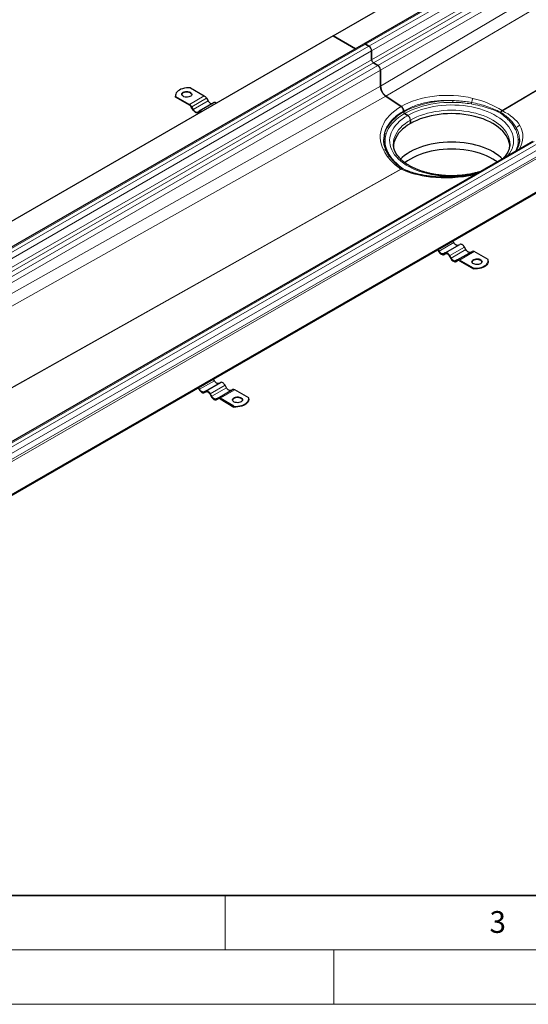
# Model space of a CAD drawing. Units: millimetres. Extents: x 0 to 420, y 0 to 297.
# Drawn here: x 96 to 143, y 0 to 90 of the extents above; entities that cross this region are included whole.
import ezdxf

# ---------------------------------------------------------------- set-up
doc = ezdxf.new("R2010")
doc.units = ezdxf.units.MM
doc.styles.add('SLDTEXTSTYLE0', font='TXT', dxfattribs={"width": 0.605})

msp = doc.modelspace()

# ---------------------------------------------------------------- linework, layer by layer
at = {"color": 7, "linetype": 'Continuous', "lineweight": 25}
for p, q in [((124.93188, 89.01313), (205.78682, 135.68969)), ((208.57816, 134.93768), (127.72322, 88.26111)), ((124.93188, 89.01313), (44.07694, 42.33656)), ((126.97889, 87.83141), (124.93188, 89.01313)), ((124.93188, 89.01313), (126.97889, 87.83141)), ((127.72322, 88.26111), (46.86828, 41.58455)), ((128.22264, 88.05557), (127.89629, 88.24397)), ((127.89629, 88.24397), (128.22264, 88.05557)), ((128.46741, 86.81508), (128.46741, 87.63162)), ((128.46741, 87.63162), (128.46741, 86.81508)), ((129.03854, 86.29695), (128.63059, 86.53245)), ((128.63059, 86.53245), (129.03854, 86.29695)), ((129.2833, 84.37576), (129.2833, 85.873)), ((129.2833, 85.873), (129.2833, 84.37576)), ((111.81612, 84.23533), (113.09367, 83.49782)), ((110.44868, 83.52922), (110.44868, 83.46641)), ((110.45629, 83.38751), (110.44868, 83.46641)), ((110.45629, 83.38751), (110.45629, 83.45032)), ((110.45629, 83.45032), (111.73385, 82.71281)), ((111.73385, 82.65), (110.45629, 83.38751)), ((113.3052, 83.27452), (113.43982, 83.04135)), ((131.18119, 82.51279), (129.77983, 83.46335)), ((129.77983, 83.46335), (131.18119, 82.51279)), ((112.04154, 82.23414), (111.90692, 82.4673)), ((111.94538, 82.48951), (112.08, 82.25635)), ((113.99751, 82.87485), (112.63769, 82.08985)), ((131.32303, 82.35997), (131.32238, 82.35961)), ((131.32369, 82.36036), (131.32303, 82.35997)), ((112.50308, 82.01211), (112.63769, 82.08985)), ((112.67812, 82.02434), (112.54154, 81.94549)), ((112.67615, 82.02323), (112.54154, 81.94549)), ((131.40462, 82.01033), (131.40462, 82.1022)), ((131.40462, 82.01033), (131.40462, 82.1022)), ((131.48621, 81.86901), (131.78537, 81.69631)), ((131.78537, 81.69631), (131.48621, 81.86901)), ((132.03014, 81.27236), (132.03014, 80.95831)), ((132.03014, 80.95831), (132.03014, 81.27236)), ((143.22518, 79.31202), (62.37024, 32.63546)), ((129.58137, 79.45228), (129.57967, 79.47356)), ((129.58077, 79.39931), (129.58345, 79.45015)), ((129.59904, 79.23134), (129.61357, 79.09782)), ((130.46439, 79.07114), (130.46429, 79.09004)), ((141.1565, 79.10894), (141.1566, 79.09004)), ((142.03629, 79.47203), (142.03341, 79.42497)), ((142.04121, 79.4669), (142.04011, 79.53449)), ((130.32583, 77.67714), (130.32583, 77.6732)), ((146.68901, 76.453), (65.83407, 29.77644)), ((146.68901, 76.35879), (65.83407, 29.68222)), ((131.56536, 76.67414), (131.65054, 76.63965)), ((131.98262, 76.50843), (131.93223, 76.53714)), ((135.21005, 69.0591), (136.56987, 69.84411)), ((136.01218, 70.01061), (135.93225, 70.14905)), ((134.53397, 69.34183), (134.6139, 69.20339)), ((134.65236, 69.2256), (134.57243, 69.36404)), ((135.21005, 69.0591), (135.07544, 68.98136)), ((135.1139, 68.91475), (135.25049, 68.9936)), ((135.1139, 68.91475), (135.24851, 68.99248)), ((135.59467, 68.79265), (135.72928, 68.55949)), ((135.76775, 68.5817), (135.63313, 68.81486)), ((136.32544, 68.4152), (137.68526, 69.20021)), ((137.12757, 69.36671), (136.99295, 69.59987)), ((139.17435, 68.44176), (137.8968, 69.17927)), ((136.32544, 68.4152), (136.19082, 68.33747)), ((136.22928, 68.27085), (136.36587, 68.3497)), ((136.22928, 68.27085), (136.3639, 68.34858)), ((137.81453, 67.65675), (136.53698, 68.39427)), ((136.53698, 68.33146), (137.81453, 67.59394)), ((139.18196, 68.30006), (139.18196, 68.36287)), ((137.81453, 67.65675), (137.81453, 67.59394)), ((113.21981, 56.3644), (114.57963, 57.14941)), ((114.02194, 57.31591), (113.94201, 57.45435)), ((112.54373, 56.64713), (112.62366, 56.50869)), ((112.66212, 56.5309), (112.58219, 56.66934)), ((113.21981, 56.3644), (113.08519, 56.28667)), ((113.12366, 56.22005), (113.26024, 56.2989)), ((113.12366, 56.22005), (113.25827, 56.29779)), ((113.7775, 55.887), (113.64289, 56.12017)), ((114.33519, 55.7205), (115.69501, 56.50551)), ((115.13732, 56.67201), (115.00271, 56.90517)), ((117.1841, 55.74706), (115.90655, 56.48458)), ((113.60442, 56.09795), (113.73904, 55.86479)), ((114.33519, 55.7205), (114.20058, 55.64277)), ((114.23904, 55.57615), (114.37563, 55.655)), ((114.23904, 55.57615), (114.37366, 55.65389)), ((115.82428, 54.96205), (114.54673, 55.69957)), ((114.54673, 55.63676), (115.82428, 54.89924)), ((117.19171, 55.60536), (117.19171, 55.66817)), ((115.82428, 54.96205), (115.82428, 54.89924))]:
    msp.add_line(p, q, dxfattribs=at)
at = {"color": 8, "linetype": 'Continuous', "lineweight": 18}
for p, q in [((127.89629, 88.24397), (208.75123, 134.92054)), ((209.07758, 134.73214), (128.22264, 88.05557)), ((128.46741, 87.63162), (209.32235, 134.30819)), ((209.32235, 133.49164), (128.46741, 86.81508)), ((128.63059, 86.53245), (209.48553, 133.20901)), ((209.89348, 132.97351), (129.03854, 86.29695)), ((129.2833, 85.873), (210.13824, 132.54956)), ((210.13824, 132.30854), (129.2833, 84.37576)), ((129.77983, 83.46335), (210.63477, 131.39613)), ((216.65116, 127.31511), (140.44339, 82.13729)), ((140.47183, 82.12087), (216.6796, 127.29869)), ((47.04135, 41.56741), (127.89629, 88.24397)), ((128.22264, 88.05557), (47.3677, 41.37901)), ((47.61247, 40.95506), (128.46741, 87.63162)), ((128.46741, 86.81508), (47.6868, 40.18143)), ((48.01319, 39.99301), (128.63059, 86.53245)), ((129.03854, 86.29695), (48.42113, 39.75751)), ((48.91071, 39.47488), (129.2833, 85.873)), ((129.2833, 84.37576), (49.12888, 39.34893)), ((50.1748, 38.74514), (129.77983, 83.46335)), ((113.09367, 83.49782), (111.73385, 82.71281)), ((113.3052, 83.27452), (111.94538, 82.48951)), ((112.08, 82.25635), (113.43982, 83.04135)), ((140.33302, 81.98223), (140.29843, 82.0022)), ((62.5433, 32.61832), (143.39824, 79.29489)), ((143.7246, 79.10648), (62.86966, 32.42992)), ((142.04011, 79.53449), (142.03629, 79.47203)), ((63.11443, 32.00597), (143.96937, 78.68253)), ((143.96937, 78.11724), (63.11443, 31.44067)), ((63.19602, 31.29936), (144.05096, 77.97592)), ((130.94804, 77.06935), (131.28786, 76.80051)), ((131.14905, 76.77178), (56.72482, 34.96389)), ((56.75326, 34.94747), (131.17749, 76.75536)), ((131.32245, 76.78054), (131.56322, 76.6805)), ((134.65236, 69.2256), (136.01218, 70.01061)), ((135.63313, 68.81486), (136.99295, 69.59987)), ((135.76775, 68.5817), (137.12757, 69.36671)), ((136.53698, 68.39427), (137.8968, 69.17927)), ((112.66212, 56.5309), (114.02194, 57.31591)), ((113.64289, 56.12017), (115.00271, 56.90517)), ((113.7775, 55.887), (115.13732, 56.67201)), ((114.54673, 55.69957), (115.90655, 56.48458))]:
    msp.add_line(p, q, dxfattribs=at)
at = {"color": 7, "linetype": 'Continuous', "lineweight": 35}
msp.add_line((20, 10), (415, 10), dxfattribs=at)
at = {"color": 7, "linetype": 'Continuous', "lineweight": 18}
for p, q in [((115, 10), (115, 5)), ((15, 5), (415, 5)), ((125, 5), (125, 0)), ((0, 0), (420, 0))]:
    msp.add_line(p, q, dxfattribs=at)
at = {"color": 7, "linetype": 'Continuous', "lineweight": 25, "flags": 128}
for points in [[(111.81612, 84.23533), (111.63248, 84.23921), (111.44989, 84.22726), (111.27241, 84.19974), (111.10401, 84.15728), (110.94844, 84.10082), (110.80917, 84.03162), (110.68929, 83.95122), (110.59149, 83.86141), (110.51794, 83.7642), (110.47028, 83.66174), (110.44958, 83.55634), (110.45629, 83.45032)], [(111.16272, 83.82752), (111.25414, 83.86845), (111.36031, 83.89498), (111.47458, 83.90543), (111.58976, 83.89914), (111.69861, 83.87652), (111.7943, 83.83898), (111.87081, 83.78888), (111.92333, 83.72937), (111.94857, 83.66419), (111.94493, 83.59744), (111.91266, 83.5333), (111.85376, 83.47581), (111.77196, 83.42859), (111.67238, 83.39459), (111.56128, 83.37596), (111.44564, 83.37386), (111.33274, 83.38843), (111.22965, 83.41875), (111.14287, 83.46292), (111.07784, 83.51816), (111.03865, 83.581), (111.02777, 83.64749), (111.04587, 83.71345), (111.09181, 83.77475), (111.16272, 83.82752)], [(111.9474, 83.60771), (111.92333, 83.66656), (111.87081, 83.72607), (111.7943, 83.77617), (111.69861, 83.81371), (111.58976, 83.83633), (111.47458, 83.84262), (111.36031, 83.83217), (111.25414, 83.80564), (111.16272, 83.76471)], [(113.43982, 83.04135), (113.48515, 82.97222), (113.53687, 82.91044), (113.593, 82.85838), (113.65136, 82.81805), (113.70972, 82.791), (113.76584, 82.77826), (113.81756, 82.78033), (113.8629, 82.79712)], [(112.54154, 81.94549), (112.48796, 81.92565), (112.42684, 81.92321), (112.36051, 81.93826), (112.29154, 81.97023), (112.22256, 82.0179), (112.15624, 82.07942), (112.09511, 82.15243), (112.04154, 82.23414)], [(112.08, 82.25635), (112.12533, 82.18721), (112.17705, 82.12543), (112.23317, 82.07338), (112.29154, 82.03305), (112.3499, 82.00599), (112.40602, 81.99325), (112.45774, 81.99532), (112.50308, 82.01211)], [(141.15239, 78.8984), (141.14298, 78.99616), (141.10218, 79.21521), (141.03442, 79.43202), (140.94004, 79.64549), (140.81952, 79.85452), (140.67348, 80.05807), (140.50265, 80.25507), (140.30791, 80.44455), (140.09026, 80.62552), (139.8508, 80.79706), (139.59074, 80.95831), (139.31143, 81.10843), (139.01427, 81.24667), (138.70079, 81.37232), (138.37258, 81.48474), (138.03132, 81.58335), (137.67873, 81.66766), (137.31663, 81.73724), (136.94685, 81.79172), (136.57128, 81.83084), (136.19183, 81.85439), (135.81044, 81.86225), (135.42905, 81.85439), (135.04961, 81.83084), (134.67404, 81.79172), (134.30426, 81.73724), (133.94215, 81.66766), (133.58957, 81.58335), (133.2483, 81.48474), (132.92009, 81.37232), (132.60661, 81.24667), (132.30946, 81.10843), (132.03014, 80.95831)], [(132.03014, 80.95831), (131.77009, 80.79706), (131.53063, 80.62552), (131.31297, 80.44455), (131.11824, 80.25507), (130.94741, 80.05807), (130.80137, 79.85452), (130.68085, 79.64549), (130.58647, 79.43202), (130.51871, 79.21521), (130.47791, 78.99616), (130.46745, 78.88215)], [(140.45781, 77.71445), (140.34351, 77.82185), (140.12413, 78.00425), (139.88277, 78.17716), (139.62066, 78.33968), (139.33913, 78.49099), (139.03963, 78.63032), (138.72367, 78.75697), (138.39286, 78.87028), (138.04889, 78.96967), (137.69352, 79.05465), (137.32855, 79.12477), (136.95584, 79.17969), (136.5773, 79.21912), (136.19485, 79.24285), (135.81044, 79.25078), (135.42603, 79.24285), (135.04358, 79.21912), (134.66504, 79.17969), (134.29234, 79.12477), (133.92737, 79.05465), (133.572, 78.96967), (133.22803, 78.87028), (132.89722, 78.75697), (132.58126, 78.63032), (132.28175, 78.49099), (132.00023, 78.33968), (131.73812, 78.17716), (131.49676, 78.00425), (131.27738, 77.82185), (131.1316, 77.68307)], [(139.98209, 77.43983), (139.85069, 77.53084), (139.59064, 77.69208), (139.31133, 77.8422), (139.01419, 77.98044), (138.70071, 78.10608), (138.37251, 78.2185), (138.03126, 78.31711), (137.67868, 78.40142), (137.31659, 78.47099), (136.94682, 78.52548), (136.57126, 78.56459), (136.19182, 78.58814), (135.81044, 78.59601), (135.42906, 78.58814), (135.04963, 78.56459), (134.67407, 78.52548), (134.3043, 78.47099), (133.9422, 78.40142), (133.58963, 78.31711), (133.24837, 78.2185), (132.92017, 78.10608), (132.6067, 77.98044), (132.30955, 77.8422), (132.03024, 77.69208), (131.7702, 77.53084), (131.53074, 77.3593), (131.52114, 77.35188)], [(136.43526, 69.76637), (136.38992, 69.74958), (136.3382, 69.74751), (136.28208, 69.76025), (136.22372, 69.78731), (136.16536, 69.82764), (136.10924, 69.87969), (136.05751, 69.94147), (136.01218, 70.01061)], [(136.99295, 69.59987), (136.94762, 69.669), (136.8959, 69.73079), (136.83978, 69.78284), (136.78141, 69.82317), (136.72305, 69.85023), (136.66693, 69.86297), (136.61521, 69.8609), (136.56987, 69.84411)], [(134.6139, 69.20339), (134.66748, 69.12169), (134.7286, 69.04867), (134.79492, 68.98715), (134.8639, 68.93949), (134.93287, 68.90751), (134.9992, 68.89246), (135.06032, 68.8949), (135.1139, 68.91475)], [(135.07544, 68.98136), (135.0301, 68.96457), (134.97838, 68.96251), (134.92226, 68.97524), (134.8639, 69.0023), (134.80554, 69.04263), (134.74942, 69.09469), (134.69769, 69.15647), (134.65236, 69.2256)], [(135.63313, 68.81486), (135.5878, 68.884), (135.53607, 68.94578), (135.47995, 68.99783), (135.42159, 69.03816), (135.36323, 69.06522), (135.30711, 69.07796), (135.25539, 69.07589), (135.21005, 69.0591)], [(135.24851, 68.99248), (135.28561, 69.00622), (135.32792, 69.00791), (135.37384, 68.99749), (135.42159, 68.97535), (135.46934, 68.94236), (135.51526, 68.89976), (135.55758, 68.84922), (135.59467, 68.79265)], [(137.55064, 69.12247), (137.50531, 69.10568), (137.45359, 69.10362), (137.39747, 69.11635), (137.3391, 69.14341), (137.28074, 69.18374), (137.22462, 69.2358), (137.1729, 69.29758), (137.12757, 69.36671)], [(135.72928, 68.55949), (135.78286, 68.47779), (135.84398, 68.40477), (135.91031, 68.34325), (135.97928, 68.29559), (136.04826, 68.26362), (136.11458, 68.24856), (136.17571, 68.251), (136.22928, 68.27085)], [(136.19082, 68.33747), (136.14549, 68.32067), (136.09377, 68.31861), (136.03765, 68.33135), (135.97928, 68.3584), (135.92092, 68.39873), (135.8648, 68.45079), (135.81308, 68.51257), (135.76775, 68.5817)], [(138.46792, 68.06456), (138.37651, 68.02363), (138.27033, 67.9971), (138.15606, 67.98666), (138.04088, 67.99294), (137.93203, 68.01556), (137.83634, 68.05311), (137.75983, 68.1032), (137.70731, 68.16271), (137.68207, 68.22789), (137.68571, 68.29465), (137.71799, 68.35878), (137.77688, 68.41627), (137.85868, 68.46349), (137.95827, 68.49749), (138.06936, 68.51613), (138.185, 68.51822), (138.2979, 68.50365), (138.40099, 68.47333), (138.48777, 68.42917), (138.5528, 68.37393), (138.59199, 68.31109), (138.60287, 68.2446), (138.58478, 68.17863), (138.53883, 68.11734), (138.46792, 68.06456)], [(138.59989, 68.22156), (138.59199, 68.24828), (138.5528, 68.31112), (138.48777, 68.36635), (138.40099, 68.41052), (138.2979, 68.44084), (138.185, 68.45541), (138.06936, 68.45331), (137.95827, 68.43468), (137.85868, 68.40068), (137.77688, 68.35346), (137.71799, 68.29597), (137.68571, 68.23183), (137.68324, 68.22156)], [(137.81453, 67.65675), (137.99816, 67.65288), (138.18076, 67.66483), (138.35823, 67.69234), (138.52663, 67.7348), (138.6822, 67.79126), (138.82147, 67.86046), (138.94135, 67.94086), (139.03915, 68.03067), (139.1127, 68.12789), (139.16036, 68.23034), (139.18106, 68.33575), (139.17435, 68.44176)], [(139.18196, 68.30006), (139.18106, 68.27294), (139.16036, 68.16753), (139.1127, 68.06508), (139.03915, 67.96786), (138.94135, 67.87805), (138.82147, 67.79765), (138.6822, 67.72845), (138.52663, 67.67199), (138.35823, 67.62953), (138.18076, 67.60202), (137.99816, 67.59007), (137.81453, 67.59394)], [(114.44501, 57.07167), (114.39968, 57.05488), (114.34796, 57.05282), (114.29184, 57.06555), (114.23348, 57.09261), (114.17511, 57.13294), (114.11899, 57.185), (114.06727, 57.24678), (114.02194, 57.31591)], [(115.00271, 56.90517), (114.95737, 56.97431), (114.90565, 57.03609), (114.84953, 57.08814), (114.79117, 57.12847), (114.7328, 57.15553), (114.67668, 57.16827), (114.62496, 57.1662), (114.57963, 57.14941)], [(112.62366, 56.50869), (112.67723, 56.42699), (112.73836, 56.35397), (112.80468, 56.29245), (112.87366, 56.24479), (112.94263, 56.21282), (113.00895, 56.19776), (113.07008, 56.2002), (113.12366, 56.22005)], [(113.08519, 56.28667), (113.03986, 56.26987), (112.98814, 56.26781), (112.93202, 56.28055), (112.87366, 56.3076), (112.81529, 56.34793), (112.75917, 56.39999), (112.70745, 56.46177), (112.66212, 56.5309)], [(113.64289, 56.12017), (113.59755, 56.1893), (113.54583, 56.25108), (113.48971, 56.30314), (113.43135, 56.34347), (113.37298, 56.37052), (113.31686, 56.38326), (113.26514, 56.38119), (113.21981, 56.3644)], [(113.25827, 56.29779), (113.29536, 56.31152), (113.33768, 56.31321), (113.3836, 56.30279), (113.43135, 56.28066), (113.4791, 56.24766), (113.52502, 56.20507), (113.56733, 56.15452), (113.60442, 56.09795)], [(115.5604, 56.42778), (115.51507, 56.41098), (115.46334, 56.40892), (115.40722, 56.42166), (115.34886, 56.44871), (115.2905, 56.48904), (115.23438, 56.5411), (115.18266, 56.60288), (115.13732, 56.67201)], [(113.73904, 55.86479), (113.79262, 55.78309), (113.85374, 55.71008), (113.92006, 55.64856), (113.98904, 55.60089), (114.05801, 55.56892), (114.12434, 55.55386), (114.18546, 55.55631), (114.23904, 55.57615)], [(114.20058, 55.64277), (114.15524, 55.62598), (114.10352, 55.62391), (114.0474, 55.63665), (113.98904, 55.6637), (113.93068, 55.70403), (113.87456, 55.75609), (113.82283, 55.81787), (113.7775, 55.887)], [(116.47768, 55.36987), (116.38626, 55.32893), (116.28009, 55.30241), (116.16582, 55.29196), (116.05064, 55.29824), (115.94179, 55.32087), (115.8461, 55.35841), (115.76959, 55.40851), (115.71707, 55.46801), (115.69183, 55.53319), (115.69546, 55.59995), (115.72774, 55.66408), (115.78663, 55.72157), (115.86844, 55.7688), (115.96802, 55.80279), (116.07912, 55.82143), (116.19476, 55.82353), (116.30766, 55.80896), (116.41074, 55.77864), (116.49753, 55.73447), (116.56255, 55.67923), (116.60174, 55.61639), (116.61263, 55.5499), (116.59453, 55.48393), (116.54859, 55.42264), (116.47768, 55.36987)], [(116.60964, 55.52686), (116.60174, 55.55358), (116.56255, 55.61642), (116.49753, 55.67166), (116.41074, 55.71582), (116.30766, 55.74615), (116.19476, 55.76071), (116.07912, 55.75862), (115.96802, 55.73998), (115.86844, 55.70599), (115.78663, 55.65876), (115.72774, 55.60127), (115.69546, 55.53714), (115.693, 55.52686)], [(115.82428, 54.96205), (116.00792, 54.95818), (116.19051, 54.97013), (116.36798, 54.99764), (116.53638, 55.0401), (116.69195, 55.09656), (116.83123, 55.16576), (116.95111, 55.24617), (117.04891, 55.33598), (117.12246, 55.43319), (117.17012, 55.53564), (117.19082, 55.64105), (117.1841, 55.74706)], [(117.19171, 55.60536), (117.19082, 55.57824), (117.17012, 55.47283), (117.12246, 55.37038), (117.04891, 55.27316), (116.95111, 55.18335), (116.83123, 55.10295), (116.69195, 55.03375), (116.53638, 54.97729), (116.36798, 54.93483), (116.19051, 54.90732), (116.00792, 54.89537), (115.82428, 54.89924)]]:
    msp.add_lwpolyline(points, dxfattribs=at)
at = {"color": 8, "linetype": 'Continuous', "lineweight": 18, "flags": 128}
for points in [[(135.92753, 83.06321), (135.51009, 83.05967), (135.094, 83.03999), (134.68113, 83.00427), (134.27333, 82.95268), (133.87242, 82.88543), (133.48022, 82.80283), (133.09848, 82.70526), (132.72892, 82.59315), (132.37319, 82.46701), (132.03289, 82.3274), (131.70955, 82.17494), (131.40462, 82.01033)], [(131.48621, 81.86901), (131.78549, 82.03058), (132.10285, 82.18021), (132.43684, 82.31724), (132.78599, 82.44104), (133.14871, 82.55108), (133.52338, 82.64684), (133.90831, 82.72791), (134.30179, 82.79391), (134.70204, 82.84455), (135.10727, 82.87961), (135.51565, 82.89892), (135.92536, 82.9024)], [(141.00711, 78.03156), (141.12467, 78.19505), (141.25402, 78.41192), (141.35686, 78.63348), (141.43267, 78.85863), (141.48109, 79.08628), (141.50188, 79.31534), (141.49495, 79.54467), (141.46032, 79.77316), (141.39817, 79.9997), (141.30879, 80.22319), (141.19263, 80.44254), (141.05024, 80.65667), (140.88233, 80.86454), (140.6897, 81.06515), (140.47331, 81.25752), (140.2342, 81.4407), (139.97353, 81.6138), (139.69259, 81.77599), (139.39273, 81.92647), (139.07542, 82.0645), (138.7422, 82.18942), (138.3947, 82.30062), (138.0346, 82.39756), (137.66368, 82.47975), (137.28372, 82.54681), (136.89659, 82.59841), (136.50416, 82.63429), (136.10836, 82.65428), (135.7111, 82.65829), (135.31433, 82.64628), (134.91997, 82.61833), (134.52995, 82.57456), (134.14617, 82.5152), (133.7705, 82.44052), (133.40477, 82.3509), (133.05076, 82.24677), (132.71019, 82.12864), (132.38473, 81.99708), (132.07595, 81.85274), (131.78537, 81.69631)], [(131.40462, 82.01033), (131.11947, 81.8343), (130.85539, 81.64764), (130.61354, 81.45119), (130.39503, 81.24583), (130.20083, 81.03248), (130.03181, 80.81211), (129.88874, 80.5857), (129.77225, 80.35426), (129.68287, 80.11884), (129.66658, 80.06556)], [(129.69614, 79.30635), (129.70217, 79.54287), (129.73562, 79.77862), (129.79635, 80.01255), (129.88407, 80.24361), (129.9984, 80.47076), (130.13882, 80.69298), (130.30471, 80.90927), (130.49532, 81.11867), (130.70978, 81.32022), (130.94715, 81.51304), (131.20634, 81.69624), (131.48621, 81.86901)], [(131.78537, 81.69631), (131.5144, 81.52856), (131.26436, 81.35031), (131.03647, 81.16242), (130.83184, 80.96582), (130.65146, 80.76145), (130.49622, 80.55032), (130.36686, 80.33345), (130.26403, 80.1119), (130.18822, 79.88675), (130.1398, 79.65909), (130.119, 79.43004), (130.12594, 79.20071), (130.16056, 78.97221), (130.22272, 78.74567), (130.3121, 78.52218), (130.42826, 78.30284), (130.57065, 78.08871), (130.73856, 77.88083), (130.93118, 77.68022), (131.14758, 77.48786), (131.38669, 77.30468), (131.64735, 77.13157), (131.9283, 76.96939), (132.22816, 76.81891), (132.54547, 76.68087), (132.87869, 76.55595), (133.22619, 76.44475), (133.58628, 76.34782), (133.95721, 76.26562), (134.33717, 76.19856), (134.7243, 76.14696), (135.11673, 76.11108), (135.51253, 76.09109), (135.90979, 76.08709), (136.30656, 76.09909), (136.70092, 76.12704), (137.09093, 76.17081), (137.47471, 76.23017), (137.85038, 76.30485), (138.1336, 76.37272)], [(130.46429, 79.09004), (130.47791, 79.31021), (130.51871, 79.52926), (130.58647, 79.74607), (130.68085, 79.95954), (130.80137, 80.16858), (130.94741, 80.37212), (131.11824, 80.56913), (131.31297, 80.7586), (131.53063, 80.93957), (131.77009, 81.11111), (132.03014, 81.27236), (132.30946, 81.42248), (132.60661, 81.56072), (132.92009, 81.68637), (133.2483, 81.79879), (133.58957, 81.89741), (133.94215, 81.98172), (134.30426, 82.05129), (134.67404, 82.10578), (135.04961, 82.14489), (135.42905, 82.16844), (135.81044, 82.17631), (136.19183, 82.16844), (136.57128, 82.14489), (136.94685, 82.10578), (137.31663, 82.05129), (137.67873, 81.98172), (138.03132, 81.89741), (138.37258, 81.79879), (138.70079, 81.68637), (139.01427, 81.56072), (139.31143, 81.42248), (139.59074, 81.27236), (139.8508, 81.11111), (140.09026, 80.93957), (140.30791, 80.7586), (140.50265, 80.56913), (140.67348, 80.37212), (140.81952, 80.16858), (140.94004, 79.95954), (141.03442, 79.74607), (141.10218, 79.52926), (141.14298, 79.31021), (141.1565, 79.10894)]]:
    msp.add_lwpolyline(points, dxfattribs=at)
at = {"color": 7, "linetype": 'Continuous', "lineweight": 25}
for centre, radius, start, end in [((127.79489, 88.10244), 0.17411, 54.3824225, 114.307119), ((127.79489, 88.10244), 0.17411, 54.3824225, 114.307119), ((127.93599, 87.60744), 0.53197, 2.6054785, 57.3945217), ((127.93599, 87.60744), 0.53197, 2.6054785, 57.3945217), ((128.82169, 86.8312), 0.35465, 182.6054785, 237.3945217), ((128.82169, 86.8312), 0.35465, 182.6054785, 237.3945217), ((128.75188, 85.84881), 0.53197, 2.6054785, 57.3945217), ((128.75188, 85.84881), 0.53197, 2.6054785, 57.3945217), ((130.49227, 84.44236), 1.2108, 183.1531424, 233.9560089), ((111.2687, 83.54167), 0.24694, 115.4149912, 164.487236), ((112.77064, 82.97996), 0.61034, 28.8556089, 58.0453284), ((111.41082, 82.19495), 0.61034, 28.8556089, 58.0453284), ((111.46955, 82.2263), 0.49937, 28.8556089, 58.0453284), ((114.08428, 82.6524), 0.23878, 50.9399428, 111.3085745), ((112.72446, 81.86739), 0.23878, 50.9399428, 111.3085745), ((112.74575, 81.87578), 0.16305, 62.9639028, 115.267855), ((131.58176, 82.01839), 0.17732, 182.6054785, 237.3945217), ((131.58176, 82.01839), 0.17732, 182.6054785, 237.3945217), ((131.49872, 81.24818), 0.53197, 2.6054785, 57.3945217), ((131.49872, 81.24818), 0.53197, 2.6054785, 57.3945217), ((131.70726, 79.46369), 2.12759, 163.56736, 179.9134352), ((137.77287, 69.00629), 0.21279, 54.3818273, 114.3139522), ((136.41305, 68.22129), 0.21279, 54.3818273, 114.3139522), ((136.43558, 68.18993), 0.1741, 54.3818273, 114.3139522), ((115.78263, 56.3116), 0.21279, 54.3818273, 114.3139522), ((114.42281, 55.52659), 0.21279, 54.3818273, 114.3139522), ((114.44534, 55.49523), 0.1741, 54.3818273, 114.3139522)]:
    msp.add_arc(centre, radius, start, end, dxfattribs=at)
at = {"color": 8, "linetype": 'Continuous', "lineweight": 18}
msp.add_arc((139.74905, 79.38707), 2.17632, 334.3985964, 1.3678499, dxfattribs=at)
for centre, major_axis, ratio, start_param, end_param in [((135.82849, 79.35627), (6.57017, -0.47021), 0.63363196, 1.31777771, 2.40080553), ((135.82849, 79.35627), (6.57017, -0.47021), 0.63363196, 0.83835921, 1.31777771), ((135.83505, 79.36006), (6.56582, -0.61955), 0.61664245, 2.4150209, 3.49804873), ((135.78583, 79.3809), (6.57076, 0.53515), 0.53201634, 0.25503249, 0.73445099), ((135.78583, 79.3809), (6.57076, 0.53515), 0.53201634, 5.91211666, 6.5382178), ((135.83505, 79.36006), (6.56582, -0.61955), 0.61664245, 3.49804873, 3.97746723), ((135.79239, 79.38469), (6.57391, 0.38426), 0.5177115, 3.90438358, 4.38380208), ((135.79239, 79.38469), (6.57391, 0.38426), 0.5177115, 4.38380208, 5.00990321)]:
    msp.add_ellipse(centre, major_axis=major_axis, ratio=ratio, start_param=start_param, end_param=end_param, dxfattribs=at)
at = {"color": 7, "linetype": 'Continuous', "lineweight": 25}
for points, knots in [([(129.77983, 83.46335), (129.77396, 83.4674), (129.76209, 83.47558), (129.74417, 83.48879), (129.72595, 83.5029), (129.70746, 83.51799), (129.68873, 83.53406), (129.66979, 83.55115), (129.65069, 83.56927), (129.63146, 83.58843), (129.61214, 83.60864), (129.59278, 83.62993), (129.57343, 83.65229), (129.55414, 83.67572), (129.53496, 83.70022), (129.51596, 83.72578), (129.4972, 83.75239), (129.47873, 83.78004), (129.46063, 83.80869), (129.44296, 83.83832), (129.42522, 83.86993), (129.40753, 83.90362), (129.39009, 83.93941), (129.37352, 83.97625), (129.35795, 84.01404), (129.3435, 84.05268), (129.33029, 84.09206), (129.31844, 84.13205), (129.30808, 84.17253), (129.29934, 84.21332), (129.29233, 84.25427), (129.28721, 84.29518), (129.28392, 84.33596), (129.28351, 84.36242), (129.2833, 84.37576)], [0, 0, 0, 0, 0.02192005, 0.04432854, 0.06722546, 0.09061082, 0.11448463, 0.13884688, 0.16369759, 0.18903675, 0.21486437, 0.24118044, 0.26798498, 0.29527798, 0.32305944, 0.35132937, 0.38008776, 0.40933461, 0.43906993, 0.46929371, 0.50000596, 0.53437337, 0.56942308, 0.60515509, 0.64156938, 0.67866596, 0.71644482, 0.75490595, 0.79404934, 0.83387499, 0.87438289, 0.91557303, 0.9574454, 1, 1, 1, 1]), ([(131.18119, 82.51279), (131.21044, 82.48975), (131.26275, 82.44856), (131.30505, 82.38736), (131.3237, 82.36039)], [0, 0, 0, 0, 0.55931587, 1, 1, 1, 1]), ([(131.40462, 82.1022), (131.40457, 82.10666), (131.40446, 82.11549), (131.4036, 82.12898), (131.40228, 82.14239), (131.4005, 82.15573), (131.39831, 82.16895), (131.39573, 82.18201), (131.39281, 82.19488), (131.38959, 82.20752), (131.38608, 82.21993), (131.38234, 82.23207), (131.37838, 82.24393), (131.37423, 82.25548), (131.36992, 82.26671), (131.36548, 82.27762), (131.36093, 82.28818), (131.3563, 82.2984), (131.3516, 82.30827), (131.34686, 82.31777), (131.34209, 82.32692), (131.33732, 82.3357), (131.33256, 82.34412), (131.32784, 82.35218), (131.32464, 82.35739), (131.32308, 82.35995)], [0, 0, 0, 0, 0.05595826, 0.1107571, 0.16441516, 0.21694393, 0.26834952, 0.31863409, 0.36779707, 0.41583613, 0.46274795, 0.50852883, 0.55317515, 0.59668372, 0.63905197, 0.6802781, 0.72036114, 0.75930096, 0.79709822, 0.83375429, 0.86927114, 0.90365123, 0.93689738, 0.9690126, 1, 1, 1, 1]), ([(131.32308, 82.35995), (131.33507, 82.3389), (131.3591, 82.29673), (131.38429, 82.22993), (131.40132, 82.16355), (131.40352, 82.12264), (131.40462, 82.1022)], [0, 0, 0, 0, 0.24928018, 0.49953582, 0.7499132, 1, 1, 1, 1]), ([(129.60931, 79.1135), (129.60888, 79.11526), (129.58541, 79.21287), (129.58525, 79.31015), (129.5851, 79.40568)], [0, 0, 0, 0, 0.01799411, 1, 1, 1, 1]), ([(129.83493, 78.40765), (129.78295, 78.52577), (129.67986, 78.76), (129.63269, 78.99635), (129.60931, 79.1135)], [0, 0, 0, 0, 0.50431031, 1, 1, 1, 1]), ([(138.39682, 76.52467), (138.39156, 76.52292), (138.28335, 76.48691), (138.06096, 76.42739), (137.73047, 76.34762), (137.3896, 76.28174), (137.04168, 76.22846), (136.68787, 76.18851), (136.32995, 76.16201), (135.96955, 76.14914), (135.60838, 76.14995), (135.24814, 76.16446), (134.89051, 76.19258), (134.53719, 76.23415), (134.18983, 76.28896), (133.85006, 76.35669), (133.51948, 76.43697), (133.19962, 76.52934), (132.89198, 76.63328), (132.59798, 76.74818), (132.31897, 76.87338), (132.0562, 77.00814), (131.81081, 77.15167), (131.58384, 77.30312), (131.37619, 77.46161), (131.18865, 77.62623), (131.02183, 77.79606), (130.87616, 77.97028), (130.75194, 78.14815), (130.6494, 78.32911), (130.56853, 78.51281), (130.51015, 78.69912), (130.47278, 78.88632), (130.46737, 79.01139), (130.46468, 79.07357)], [0, 0, 0, 0, 0.00163724, 0.03369709, 0.06578862, 0.09790854, 0.13005278, 0.16221679, 0.19439577, 0.22658475, 0.25877867, 0.29097234, 0.32315903, 0.3553336, 0.38749091, 0.41962589, 0.45173359, 0.48380933, 0.51584893, 0.54784903, 0.57980766, 0.61172497, 0.64360434, 0.67545388, 0.70728852, 0.73912525, 0.77099485, 0.80294488, 0.83504117, 0.8673694, 0.900032, 0.93313464, 0.96675484, 1, 1, 1, 1]), ([(141.15621, 79.10651), (141.15633, 79.10484), (141.161, 79.03863), (141.14816, 78.90784), (141.11555, 78.71447), (141.05596, 78.52236), (140.97376, 78.33291), (140.86818, 78.14716), (140.74266, 77.96592), (140.64045, 77.84871), (140.58985, 77.79068)], [0, 0, 0, 0, 0.00376657, 0.14999725, 0.29639582, 0.4414094, 0.5843087, 0.72501428, 0.86384799, 1, 1, 1, 1]), ([(142.04121, 79.4765), (142.03991, 79.41664), (142.03715, 79.28884), (141.99251, 79.05014), (141.89892, 78.78922), (141.79625, 78.58011), (141.71631, 78.46304), (141.69144, 78.42661)], [0, 0, 0, 0, 0.20017694, 0.42738995, 0.67097008, 0.89762973, 1, 1, 1, 1]), ([(130.32909, 77.66897), (130.2317, 77.78748), (130.0295, 78.03351), (129.89408, 78.29342), (129.82388, 78.42813)], [0, 0, 0, 0, 0.48169514, 1, 1, 1, 1]), ([(130.26409, 77.75325), (130.31835, 77.68407), (130.4796, 77.47847), (130.71543, 77.25082), (130.90877, 77.09999), (130.94804, 77.06935)], [0, 0, 0, 0, 0.28780672, 0.85536482, 1, 1, 1, 1]), ([(133.91772, 76.08727), (133.7486, 76.1094), (133.4138, 76.1532), (132.93729, 76.24542), (132.41963, 76.37253), (131.9532, 76.51435), (131.66742, 76.63714), (131.56373, 76.68169)], [0, 0, 0, 0, 0.19472785, 0.38548516, 0.57225098, 0.84481023, 1, 1, 1, 1]), ([(138.07086, 76.3365), (138.05717, 76.33295), (137.92241, 76.29802), (137.67316, 76.24668), (137.34217, 76.18435), (137.05528, 76.13927), (136.80401, 76.10523), (136.55254, 76.07614), (136.2634, 76.04883), (135.9107, 76.02478), (135.49423, 76.00939), (135.01636, 76.00955), (134.47981, 76.03041), (134.11144, 76.06779), (133.91712, 76.08751)], [0, 0, 0, 0, 0.0105337, 0.10368414, 0.18495361, 0.25431638, 0.31174839, 0.3657219, 0.43407265, 0.51736826, 0.61560956, 0.72880021, 0.8569351, 1, 1, 1, 1])]:
    msp.add_open_spline(points, degree=3, knots=knots, dxfattribs=at)
at = {"color": 8, "linetype": 'Continuous', "lineweight": 18}
for points, knots in [([(137.65107, 82.88659), (137.65707, 82.92111), (137.66907, 82.99009), (137.69663, 83.09746), (137.72857, 83.19617), (137.75061, 83.24477), (137.76164, 83.26909)], [0, 0, 0, 0, 0.25007848, 0.49963574, 0.74964404, 1, 1, 1, 1]), ([(131.40462, 82.1022), (131.55616, 82.18671), (131.85947, 82.35586), (132.36652, 82.56877), (132.90601, 82.7491), (133.47129, 82.89063), (134.05771, 82.99443), (134.6626, 83.05916), (135.2892, 83.08755), (135.71359, 83.07137), (135.92753, 83.06321)], [0, 0, 0, 0, 0.12464335, 0.24948407, 0.37453303, 0.49980107, 0.62174656, 0.74575568, 0.87183733, 1, 1, 1, 1]), ([(135.92536, 82.9024), (136.08565, 82.89854), (136.40625, 82.89083), (136.97536, 82.84792), (137.37555, 82.78951), (137.6201, 82.75382)], [0, 0, 0, 0, 0.28001369, 0.56004393, 1, 1, 1, 1]), ([(137.65097, 82.88646), (137.46319, 82.91803), (137.08753, 82.98119), (136.51012, 83.04073), (136.12175, 83.05572), (135.92753, 83.06321)], [0, 0, 0, 0, 0.33317968, 0.66653502, 1, 1, 1, 1]), ([(137.65097, 82.88646), (137.64976, 82.87427), (137.64733, 82.84988), (137.63994, 82.81219), (137.63061, 82.77792), (137.6236, 82.76186), (137.6201, 82.75382)], [0, 0, 0, 0, 0.24996245, 0.49993009, 0.74977111, 1, 1, 1, 1]), ([(137.6201, 82.75382), (137.88628, 82.70364), (138.41869, 82.60327), (139.11655, 82.3998), (139.72897, 82.18117), (140.0804, 82.02844), (140.25613, 81.95207)], [0, 0, 0, 0, 0.27994082, 0.55991437, 0.77993616, 1, 1, 1, 1]), ([(140.29843, 82.0022), (140.10073, 82.09702), (139.70462, 82.287), (139.05757, 82.52981), (138.37445, 82.73738), (137.89225, 82.83674), (137.65097, 82.88646)], [0, 0, 0, 0, 0.24896916, 0.49881123, 0.74922406, 1, 1, 1, 1]), ([(129.58602, 79.49873), (129.58823, 79.59844), (129.59335, 79.82893), (129.67694, 80.18063), (129.82033, 80.54835), (130.02449, 80.90081), (130.28588, 81.23653), (130.60626, 81.55259), (130.9754, 81.84549), (131.26162, 82.01668), (131.40462, 82.1022)], [0, 0, 0, 0, 0.09930232, 0.22955827, 0.3576722, 0.4836533, 0.61306951, 0.74225856, 0.87123164, 1, 1, 1, 1]), ([(140.25613, 81.95207), (140.26375, 81.95857), (140.27898, 81.97158), (140.29195, 81.99199), (140.29843, 82.0022)], [0, 0, 0, 0, 0.49999853, 1, 1, 1, 1]), ([(140.25613, 81.95207), (140.26069, 81.94987), (140.26884, 81.94594), (140.27558, 81.94121), (140.27855, 81.93913)], [0, 0, 0, 0, 0.55992236, 1, 1, 1, 1]), ([(140.27855, 81.93913), (140.44581, 81.8095), (140.78025, 81.55029), (141.16816, 81.15891), (141.46722, 80.7804), (141.60066, 80.53838), (141.66737, 80.41738)], [0, 0, 0, 0, 0.28005313, 0.55998365, 0.78001207, 1, 1, 1, 1]), ([(140.29847, 82.00216), (140.32127, 82.02963), (140.36688, 82.08457), (140.41789, 82.11972), (140.44339, 82.13729)], [0, 0, 0, 0, 0.50002633, 1, 1, 1, 1]), ([(141.77474, 80.50586), (141.69544, 80.64118), (141.53697, 80.91163), (141.20007, 81.29314), (140.80206, 81.65301), (140.48919, 81.87262), (140.33302, 81.98223)], [0, 0, 0, 0, 0.25077067, 0.50119529, 0.75102058, 1, 1, 1, 1]), ([(140.47183, 82.12087), (140.44638, 82.10327), (140.39546, 82.06807), (140.35387, 82.01082), (140.33307, 81.98219)], [0, 0, 0, 0, 0.49997367, 1, 1, 1, 1]), ([(140.47183, 82.12087), (140.46659, 82.12359), (140.45722, 82.12845), (140.44762, 82.13459), (140.44339, 82.13729)], [0, 0, 0, 0, 0.55995922, 1, 1, 1, 1]), ([(142.07223, 80.78064), (142.03766, 80.76991), (141.96856, 80.74848), (141.87853, 80.6833), (141.80872, 80.60032), (141.78631, 80.53736), (141.7751, 80.50584)], [0, 0, 0, 0, 0.250355964, 0.500364258, 0.749921522, 1, 1, 1, 1]), ([(141.66737, 80.41738), (141.67956, 80.4204), (141.70393, 80.42644), (141.73638, 80.44737), (141.76207, 80.47449), (141.77051, 80.4954), (141.77474, 80.50586)], [0, 0, 0, 0, 0.25022889, 0.50006991, 0.75003755, 1, 1, 1, 1]), ([(141.66737, 80.41738), (141.70836, 80.32782), (141.79035, 80.14872), (141.88949, 79.82238), (141.91138, 79.58442), (141.92475, 79.43903)], [0, 0, 0, 0, 0.28006386, 0.56011878, 1, 1, 1, 1]), ([(142.04011, 79.53449), (142.03116, 79.64429), (142.01325, 79.86384), (141.92379, 80.18927), (141.82441, 80.40035), (141.77474, 80.50586)], [0, 0, 0, 0, 0.333464978, 0.66682032, 1, 1, 1, 1]), ([(129.58077, 79.39931), (129.58077, 79.38698), (129.58378, 79.37468), (129.59533, 79.35202), (129.60389, 79.34166), (129.62524, 79.32445), (129.63804, 79.31761), (129.66594, 79.30847), (129.68104, 79.30618), (129.69614, 79.30635)], [0, 0, 0, 0, 0.25, 0.25, 0.5, 0.5, 0.75, 0.75, 1, 1, 1, 1]), ([(129.54865, 78.52783), (129.58326, 78.52986), (129.65242, 78.53391), (129.74199, 78.50532), (129.80522, 78.46109), (129.82438, 78.42096), (129.83194, 78.40511)], [0, 0, 0, 0, 0.27428335, 0.54818581, 0.82159413, 1, 1, 1, 1]), ([(129.95352, 78.328), (129.94138, 78.32701), (129.91711, 78.32503), (129.88433, 78.33453), (129.86932, 78.34784), (129.86197, 78.35436)], [0, 0, 0, 0, 0.338094, 0.67566394, 1, 1, 1, 1]), ([(131.34234, 76.80625), (131.18909, 76.92017), (131.04206, 77.03701), (130.76575, 77.27735), (130.63657, 77.40092), (130.28297, 77.78249), (130.09162, 78.05075), (129.95352, 78.328)], [0, 0, 0, 0, 0.25, 0.25, 0.5, 0.5, 1, 1, 1, 1]), ([(132.43506, 76.37602), (132.2538, 76.43852), (131.88364, 76.56614), (131.54008, 76.71655), (131.36476, 76.7933)], [0, 0, 0, 0, 0.489667, 1, 1, 1, 1]), ([(133.917, 76.08464), (133.9088, 76.08476), (133.89023, 76.08505), (133.87035, 76.05575), (133.85924, 76.03938)], [0, 0, 0, 0, 0.44151202, 1, 1, 1, 1])]:
    msp.add_open_spline(points, degree=3, knots=knots, dxfattribs=at)
at = {"color": 7, "linetype": 'Continuous', "lineweight": 25}
msp.add_open_spline([(131.32239, 82.35963), (131.28403, 82.42249), (131.23348, 82.47731), (131.18119, 82.51279)], degree=3, dxfattribs=at)
at = {"color": 8, "linetype": 'Continuous', "lineweight": 18}
for points in [[(135.92536, 82.9024), (135.92564, 82.91254), (135.92621, 82.93283), (135.92693, 82.97663), (135.92743, 83.02317), (135.92749, 83.04987), (135.92753, 83.06321)], [(140.27855, 81.93913), (140.28835, 81.94438), (140.30796, 81.95489), (140.32467, 81.97312), (140.33302, 81.98223)], [(129.95352, 78.328), (129.79517, 78.64591), (129.70691, 78.97561), (129.69614, 79.30635)], [(142.04011, 79.53449), (142.03838, 79.52213), (142.03491, 79.4974), (142.00823, 79.46597), (141.9701, 79.44377), (141.93986, 79.44061), (141.92475, 79.43903)], [(131.14905, 76.77178), (131.20007, 76.80004), (131.24922, 76.8099), (131.28781, 76.80042)], [(131.14905, 76.77178), (131.15834, 76.76527), (131.16787, 76.75977), (131.17749, 76.75536)], [(131.32241, 76.78044), (131.27924, 76.79257), (131.22786, 76.78399), (131.17749, 76.75536)], [(131.34234, 76.80625), (131.32288, 76.79752), (131.30347, 76.79548), (131.28786, 76.80051)], [(131.28786, 76.80051), (131.29854, 76.79289), (131.31028, 76.78612), (131.32245, 76.78054)], [(131.36476, 76.7933), (131.34964, 76.78207), (131.33457, 76.77752), (131.32245, 76.78054)], [(131.36476, 76.7933), (131.35639, 76.79706), (131.34884, 76.80142), (131.34234, 76.80625)]]:
    msp.add_open_spline(points, degree=3, dxfattribs=at)

# ---------------------------------------------------------------- texts
at = {"color": 7, "linetype": 'Continuous', "lineweight": 18, "insert": (140.04534, 8.56472), "char_height": 2, "attachment_point": 2, "style": 'SLDTEXTSTYLE0'}
msp.add_mtext('3', dxfattribs=at)

doc.saveas('drawing.dxf')
